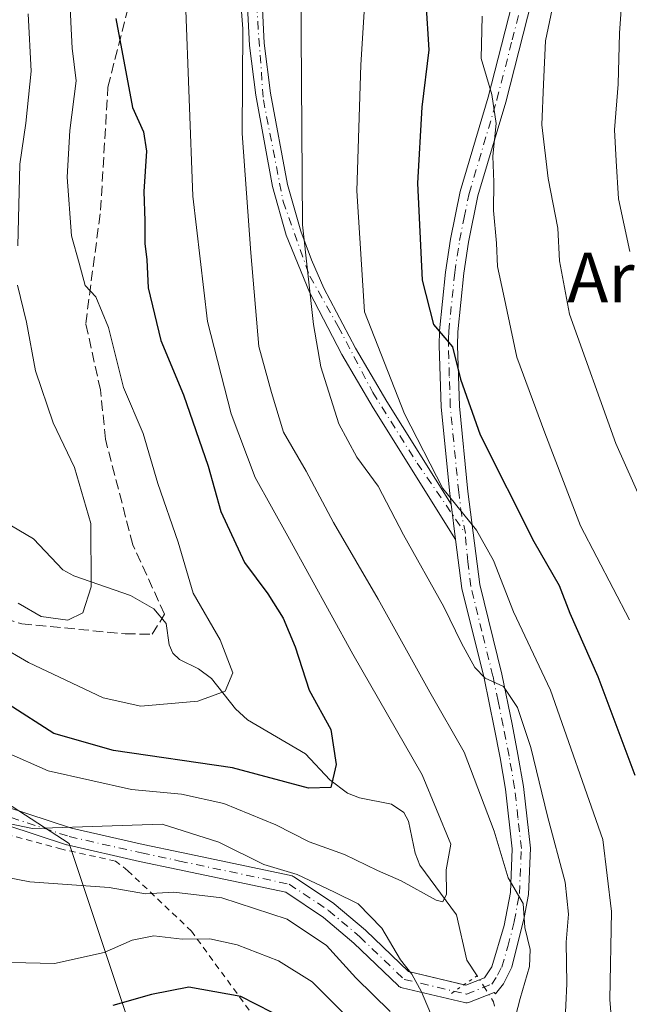
# Model space of a CAD drawing. Units: metres. Extents: x 603232 to 606653, y 4782425 to 4784790.
# Drawn here: x 605050 to 605148, y 4782998 to 4783157 of the extents above; entities that cross this region are included whole.
import ezdxf
from ezdxf.enums import TextEntityAlignment as Align

# ---------------------------------------------------------------- set-up
doc = ezdxf.new("R2010")
doc.units = ezdxf.units.M
doc.header["$MEASUREMENT"] = 0
for name, pattern in [('DGN Style 2', [1.6480167562047852, 0.988810053722871, -0.6592067024819142]), ('DGN Style 3', [2.307223458686699, 1.648016756204785, -0.6592067024819142]), ('DGN Style 4', [2.6384748266838614, 1.318413404963828, -0.6592067024819142, 0.001648016756204785, -0.6592067024819142]), ('DGN Style 5', [1.1536117293433497, 0.4944050268614355, -0.6592067024819142])]:
    doc.linetypes.add(name, pattern=pattern)
for name, color, linetype, lineweight in [('Alambrada', 7, 'DGN Style 2', 0), ('Arbolado forestal CxS', 92, 'Continuous', 0), ('Camino Cxs', 7, 'Continuous', 0), ('Camino eje', 30, 'DGN Style 4', 13), ('Corriente natural lineal', 142, 'Continuous', 13), ('Corriente natural lineal oculto', 9, 'DGN Style 4', 13), ('Curva de nivel maestra', 30, 'Continuous', 30), ('Curva de nivel normal', 30, 'Continuous', 0), ('Pastizal CxS', 92, 'Continuous', 0), ('Pista pavimentada Cxs', 135, 'Continuous', 0), ('Pista pavimentada eje', 135, 'DGN Style 4', 0), ('Puente lineal', 2, 'DGN Style 5', 0), ('Senda', 7, 'DGN Style 3', 0), ('Texto cartográfico', 7, 'Continuous', 0)]:
    doc.layers.add(name, color=color, linetype=linetype, lineweight=lineweight)
doc.styles.add('Style-Arial', font='txt')

msp = doc.modelspace()

# ---------------------------------------------------------------- linework, layer by layer
at = {"layer": 'Alambrada', "color": 7, "linetype": 'DGN Style 2', "lineweight": 0}
msp.add_polyline3d([(604913.0301000001, 4782937.470100001, 414.6031999999978), (604929.7701000003, 4782912.4301, 418.7890000000043), (604949.0301000001, 4782887.380100001, 442.2804999999935), (604972.0100999996, 4782853.020099999, 453.4392999999982), (605001.6201, 4782872.8301, 453.1665999999968), (605017.7600999996, 4782881.390100001, 449.7277000000031), (605028.3400999998, 4782891.360099999, 447.6891999999935), (605044.1901000004, 4782903.270099999, 449.3035999999993), (605063.1001000004, 4782909.9001, 448.2641000000004), (605097.1401000004, 4782915.5101, 437.4719000000041), (605128.9600999998, 4782926.6801, 425.8267000000051), (605106.5500999996, 4782963.8301, 420.5651000000071), (605089.6801000005, 4782993.3101, 419.8701000000001), (605077.4901000002, 4783010.0001, 415.0988999999972), (605067.2301000003, 4783019.7501, 404.9756999999955), (605065.2506999997, 4783021.319499999, 403.3341999999975), (605056.5625999998, 4783023.212400001, 403.632700000002), (605044.0893999999, 4783026.5801, 398.8300000000018), (605038.6010999996, 4783029.947899999, 396.116599999994), (605030.3361999998, 4783035.684900001, 397.6300000000047)], dxfattribs=at)
at = {"layer": 'Arbolado forestal CxS', "color": 92, "linetype": 'Continuous', "lineweight": 0}
for points in [[(605068.7008999997, 4782991.264900001, 403.2580000000016), (605057.7445, 4783024.1295, 384.9039000000048), (605033.3998999996, 4783039.9531, 382.6524999999965), (605011.4895000001, 4783058.210700001, 382.5276000000013), (604998.1003000002, 4783061.862700001, 384.6064999999944), (604995.8843, 4783082.2783, 378.6812000000064), (605013.7607000005, 4783088.619100001, 371.350900000005), (605022.2795000002, 4783125.135299999, 357.8545000000013), (605017.4095000001, 4783143.393300001, 356.8031999999948), (604999.1514999997, 4783153.130899999, 354.9492000000027), (604954.1152999997, 4783155.5659, 358.5475000000006), (604904.2103000004, 4783155.566099999, 354.1967000000004)], [(604995.8843, 4783082.2783, 378.6812000000064), (604998.1003000002, 4783061.862700001, 384.6064999999944), (605011.4895000001, 4783058.210700001, 382.5276000000013), (605033.3998999996, 4783039.9531, 382.6524999999965), (605057.7445, 4783024.1295, 384.9039000000048), (605068.7008999997, 4782991.264900001, 403.2580000000016), (605072.3535000002, 4782964.486500001, 415.1061000000045), (605096.6971000005, 4782962.0529, 410.8788000000059), (605113.7386999996, 4782941.360099999, 412.7603999999992), (605124.0639000004, 4782938.7391, 410.9419999999955)]]:
    msp.add_polyline3d(points, dxfattribs=at)
at = {"layer": 'Camino Cxs', "color": 7, "linetype": 'Continuous', "lineweight": 0, "extrusion": (-0.01274382766777461, 0.09915745368564244, 0.994990147807984), "elevation": 466966.4665794733, "flags": 128}
msp.add_lwpolyline([(-1209894.598423479, -4643501.903986746), (-1209894.598423479, -4643496.148434196)], dxfattribs=at)
at = {"layer": 'Camino Cxs', "color": 7, "linetype": 'Continuous', "lineweight": 0}
for points in [[(605088.2100999998, 4783173.110099999, 399.4676999999938), (605089.2100999998, 4783153.140100001, 405.8787000000011), (605090.2100999998, 4783145.0701, 404.6217999999935), (605092.9600999998, 4783130.350099999, 399.209799999997), (605095.0900999998, 4783122.8201, 399.5035999999964), (605096.8000999996, 4783118.1801, 398.8362000000052), (605098.8300999999, 4783113.6501, 398.5344999999944), (605103.9101, 4783103.9801, 398.6861000000063), (605108.9401000004, 4783095.350099999, 405.9312999999966), (605119.3201000001, 4783078.8201, 402.1008000000002), (605120.0500999996, 4783073.140100001, 402.6762000000017), (605106.7500999998, 4783094.3301, 404.1584000000003), (605101.7200999996, 4783102.970100001, 397.1116999999941), (605096.4801000003, 4783112.9901, 397.7226999999984), (605092.7600999996, 4783122.170100001, 398.2112999999954), (605090.5601000005, 4783130.050100001, 397.963699999993), (605087.8300999999, 4783144.770099999, 403.6016999999993), (605086.8300999999, 4783152.7501, 405.7811999999976), (605085.8300999999, 4783172.720100001, 400.2961000000068)], [(605120.0500999996, 4783073.140100001, 402.6762000000017), (605106.7500999998, 4783094.3301, 404.1584000000003), (605101.7200999996, 4783102.970100001, 397.1116999999941), (605096.4801000003, 4783112.9901, 397.7226999999984), (605092.7600999996, 4783122.170100001, 398.2112999999954), (605090.5601000005, 4783130.050100001, 397.963699999993), (605087.8300999999, 4783144.770099999, 403.6016999999993), (605086.8300999999, 4783152.7501, 405.7811999999976), (605085.8300999999, 4783172.720100001, 400.2961000000068)], [(605088.2100999998, 4783173.110099999, 399.4676999999938), (605089.2100999998, 4783153.140100001, 405.8787000000011), (605090.2100999998, 4783145.0701, 404.6217999999935), (605092.9600999998, 4783130.350099999, 399.209799999997), (605095.0900999998, 4783122.8201, 399.5035999999964), (605096.8000999996, 4783118.1801, 398.8362000000052), (605098.8300999999, 4783113.6501, 398.5344999999944), (605103.9101, 4783103.9801, 398.6861000000063), (605108.9401000004, 4783095.350099999, 405.9312999999966), (605119.3201000001, 4783078.8201, 402.1008000000002)]]:
    msp.add_polyline3d(points, dxfattribs=at)
at = {"layer": 'Camino eje', "color": 30, "linetype": 'DGN Style 4', "lineweight": 13}
msp.add_polyline3d([(605060.8151000004, 4783238.948100001, 395.1088000000018), (605066.0538999997, 4783230.375499999, 393.3001999999979), (605073.9912999999, 4783215.5801, 402.2801999999938), (605083.0401, 4783196.2125, 399.1692000000039), (605086.5327000003, 4783179.702500001, 398.8475999999937), (605087.9612999996, 4783159.3825, 405.0112999999984), (605089.0727000004, 4783143.983700001, 403.974000000002), (605092.2477000002, 4783127.632300001, 399.005799999999), (605096.5339000003, 4783115.567299999, 398.1817000000011), (605101.1376999998, 4783107.471100001, 399.5127000000066), (605106.6939000003, 4783096.8347, 402.6183000000019), (605113.8377, 4783085.4365, 406.2477999999974), (605121.6164999995, 4783074.165300001, 404.1793999999936)], dxfattribs=at)
at = {"layer": 'Corriente natural lineal', "color": 142, "linetype": 'Continuous', "lineweight": 13}
msp.add_polyline3d([(605123.4954000004, 4783002.7985, 383.250199999995), (605121.8631999996, 4783005.3585, 382.1195000000007), (605120.1657999996, 4783012.661400001, 379.9847000000009), (605114.2756000003, 4783020.6314, 377.8438000000024), (605113.5073999995, 4783022.599300001, 377.207899999994), (605112.4758000001, 4783027.726, 375.7293000000063), (605111.6886, 4783029.142700001, 375.8242000000027), (605109.7152000006, 4783030.471200001, 375.4300999999978), (605104.5734000001, 4783031.4838, 374.4569999999949), (605102.6116000004, 4783032.2468, 374.0216999999975), (605099.7960000001, 4783034.410800001, 373.8251000000019), (605095.8349000001, 4783038.569399999, 373.3190000000032), (605086.5350000003, 4783044.0602, 371.7250000000058), (605084.5838000001, 4783045.8562, 371.0130999999965), (605080.6937999995, 4783050.7114, 369.2259999999951), (605078.6299999999, 4783052.265000001, 368.3948999999994), (605075.5667000003, 4783053.803500001, 367.8372999999993), (605074.5001999997, 4783054.8292, 367.6687999999995), (605073.8926999997, 4783056.1546, 367.4899000000005), (605073.4008999999, 4783059.602299999, 367.3898999999947), (605071.4214000005, 4783061.984800001, 366.9907999999996), (605067.6275000004, 4783064.101399999, 366.203800000003), (605058.5152000004, 4783067.278200001, 363.3846999999951), (605056.7539999997, 4783068.2312, 362.7707999999984), (605052.0443000002, 4783073.237299999, 361.1339000000008), (605046.0597999999, 4783076.735900001, 359.3981000000058)], dxfattribs=at)
at = {"layer": 'Corriente natural lineal oculto', "color": 9, "linetype": 'DGN Style 4', "lineweight": 13, "extrusion": (-0.1451251539433343, 0.05569293237202259, 0.9878446168182166), "elevation": 178939.4026143662, "flags": 128}
msp.add_lwpolyline([(-4682277.347126721, -1134683.540403741), (-4682277.958259601, -1134683.938616439), (-4682280.887768142, -1134687.948406019)], dxfattribs=at)
at = {"layer": 'Curva de nivel maestra', "color": 30, "linetype": 'Continuous', "lineweight": 30, "flags": 128}
for points, elevation in [([(605115.25, 4783159.700099999), (605115.7400000002, 4783152.0701), (605114.6299999999, 4783142.8301), (605113.8799999999, 4783130.5701), (605114.6799999997, 4783114.920100001), (605116.5, 4783107.770099999), (605119.5599999996, 4783104.1601), (605120.8200000003, 4783098.950099999), (605124.0199999996, 4783090.0001), (605132.6299999999, 4783072.8201), (605136.7599999999, 4783065.7401), (605138.4699999997, 4783061.270099999), (605142.9800000006, 4783051.050100001), (605148.9199999999, 4783035.170100001)], 400), ([(605065.3099999996, 4783157.090100001), (605067.9600000001, 4783142.7401), (605069.7300000006, 4783138.840100001), (605070.2100000001, 4783135.7401), (605069.7800000003, 4783129.2301), (605069.9400000004, 4783124.5101), (605069.9400000004, 4783120.840100001), (605070.29, 4783118.190099999), (605070.5199999996, 4783113.700099999), (605072.5599999996, 4783105.220100001), (605076.2100000001, 4783096.460100001), (605080.1799999997, 4783084.970100001), (605082.2199999997, 4783077.6601), (605086.0199999996, 4783069.4301), (605089.79, 4783064.360099999), (605092.2699999996, 4783060.4801), (605094.1699999999, 4783055.850099999), (605096.4600000001, 4783048.850099999), (605099.9600000001, 4783042.520099999), (605100.8200000003, 4783036.850099999), (605099.9600000001, 4783033.1601), (605096.3200000003, 4783033.0801), (605084.1100000005, 4783036.340100001), (605064.9299999997, 4783039.130100001), (605055.3099999996, 4783041.870100001), (605040.5499999998, 4783051.3301)], 375), ([(605090.4600000001, 4782996.9101), (605085.4600000001, 4782999.460100001), (605077.0499999998, 4783000.9801), (605071.0499999998, 4782999.8201), (605064.8300000001, 4782998.030099999)], 400)]:
    msp.add_lwpolyline(points, dxfattribs=dict(at, elevation=elevation))
at = {"layer": 'Curva de nivel normal', "color": 30, "linetype": 'Continuous', "lineweight": 0, "flags": 128}
for points, elevation in [([(605148.6299999999, 4783183.92), (605147.2199999997, 4783170.050000001), (605147.0700000003, 4783163.15), (605146.4699999997, 4783154.710000001), (605146.25, 4783146.51), (605145.6600000003, 4783139.180000001), (605145.9100000003, 4783134.15), (605146.2800000003, 4783128.060000001), (605148.1100000005, 4783119.529999999)], 415), ([(605084.3099999996, 4783174.380000001), (605085.7699999996, 4783155.439999999), (605085.6600000003, 4783138.539999999), (605087.0300000003, 4783119.34), (605088.3200000003, 4783104.230000001), (605090.4000000004, 4783096.850000001), (605092.3099999996, 4783090.42), (605095.9600000001, 4783084.140000001), (605100.3499999996, 4783075.850000001), (605107.5899999999, 4783063.52), (605115.9199999999, 4783048.52), (605121.4199999999, 4783038.859999999), (605126.2800000003, 4783026.130000001), (605128.5, 4783018.600000001), (605130.9199999999, 4783014.460000001), (605131.2199999997, 4783010.58), (605132.0599999996, 4783007.07), (605131.9600000001, 4783004.34), (605130.4699999997, 4782999.16), (605128.1200000001, 4782990.24)], 385), ([(605145.8799999999, 4782986.859999999), (605144.9000000004, 4782999.02), (605145.1900000004, 4783013.16), (605143.7999999998, 4783024.77), (605135.3200000003, 4783048.83), (605129.3899999997, 4783061.5), (605126.1399999997, 4783069.74), (605123.4000000004, 4783074.640000001), (605117.9800000006, 4783081.350000001), (605111.8099999996, 4783093.41), (605105.3799999999, 4783109.83), (605104.1200000001, 4783129.350000001), (605104.7599999999, 4783149.609999999), (605105.6600000003, 4783164.26)], 395), ([(605136.6799999997, 4783163.75), (605134.5099999999, 4783153.51), (605134.2000000002, 4783146.51), (605133.9600000001, 4783139.960000001), (605134.9500000002, 4783131.32), (605136.5300000003, 4783123.300000001), (605136.7999999998, 4783118.060000001), (605138.4100000003, 4783109.439999999), (605145.8799999999, 4783088.59), (605158.5800000001, 4783060.060000001)], 410), ([(605057.8399999999, 4783161.949999999), (605058.0099999999, 4783156.49), (605058.2300000006, 4783152.32), (605058.8799999999, 4783147.050000001), (605057.8899999997, 4783139.07), (605057.4400000004, 4783131.51), (605058.1600000003, 4783122.100000001), (605059.4000000004, 4783117.67), (605060.3200000003, 4783114.09), (605062.0800000001, 4783112.26), (605064.1100000005, 4783107.279999999), (605066.5, 4783097.609999999), (605069.7000000002, 4783090.210000001), (605072.04, 4783082.15), (605075.3300000001, 4783072.710000001), (605077.7300000006, 4783064.480000001), (605082.0999999996, 4783056.960000001), (605084.1399999997, 4783051.630000001), (605082.9199999999, 4783048.699999999), (605078.5099999999, 4783047.060000001), (605069.3300000001, 4783046.279999999), (605063.2599999999, 4783047.640000001), (605051.2199999997, 4783053.289999999), (605041.5800000001, 4783058.9)], 370), ([(605137.4699999997, 4782991.199999999), (605137.9600000001, 4783001.529999999), (605137.8700000001, 4783008.26), (605138.2599999999, 4783012.77), (605137.6799999997, 4783017.92), (605134.8700000001, 4783028.550000001), (605132.1600000003, 4783039.59), (605130.0199999996, 4783046.050000001), (605127.7599999999, 4783049.42), (605124.7999999998, 4783050.810000001), (605123.1600000003, 4783052.5), (605120.9900000002, 4783056.42), (605118.1500000004, 4783062.289999999), (605111.6399999997, 4783073.880000001), (605107.5899999999, 4783081.720000001), (605104.1500000004, 4783086.380000001), (605101.2400000002, 4783091.779999999), (605098.3499999996, 4783100.960000001), (605097.1699999999, 4783107.789999999), (605095.3499999996, 4783123.84), (605095.0800000001, 4783162.42)], 390), ([(605076.5300000003, 4783159.84), (605077.7000000002, 4783128.449999999), (605080.0499999998, 4783108.26), (605083.9000000004, 4783093.4), (605087.7599999999, 4783083.119999999), (605093.0099999999, 4783073.65), (605103.5, 4783054.640000001), (605114.6600000003, 4783035.220000001), (605119.2699999996, 4783024.02), (605118.5099999999, 4783019.92), (605118.5899999999, 4783015.960000001), (605117.9900000002, 4783014.75), (605116.9199999999, 4783015), (605111.29, 4783018.119999999), (605107.4699999997, 4783019.800000001), (605102.1399999997, 4783022.359999999), (605096.4199999999, 4783024.42), (605091.0700000003, 4783027.140000001), (605082.7000000002, 4783030.57), (605075.8799999999, 4783032.09), (605067.79, 4783032.83), (605054.3899999997, 4783035.859999999), (605047.5800000001, 4783038.859999999)], 380), ([(605051.1799999997, 4783157.84), (605051.6200000001, 4783148.59), (605050.7800000003, 4783140.220000001), (605049.8300000001, 4783133.600000001), (605049.5199999996, 4783120.470000001)], 365), ([(605124.3499999996, 4783157.449999999), (605124.1799999997, 4783150.66), (605125.8899999997, 4783144.84), (605126.5899999999, 4783140.180000001), (605126.0700000003, 4783134.9), (605126.2300000006, 4783130.730000001), (605126.1600000003, 4783126.15), (605126.6500000004, 4783120.91), (605126.8200000003, 4783117.140000001), (605127.75, 4783112.66), (605129.9000000004, 4783102.51), (605134.4199999999, 4783090.33), (605140.1799999997, 4783075.310000001), (605148.0800000001, 4783060.210000001)], 405), ([(605049.4600000001, 4783114.100000001), (605050.8799999999, 4783108.180000001), (605052.3600000005, 4783100.34), (605055.1699999999, 4783091.960000001), (605058.6500000004, 4783084.76), (605061.2599999999, 4783075.710000001), (605061.2999999998, 4783065.5), (605059.9699999997, 4783061.32), (605057.54, 4783060.15), (605053.25, 4783060.699999999), (605049.54, 4783062.850000001)], 365), ([(604925.9000000004, 4782990.15), (604938.6100000005, 4783002.66), (604947.2000000002, 4783010.279999999), (604954.2800000003, 4783016.300000001), (604962.0800000001, 4783024.890000001), (604970.75, 4783030.4), (604981.4100000003, 4783034.470000001), (604989.5599999996, 4783036.619999999), (604995.9500000002, 4783037.119999999), (605007.1799999997, 4783034.619999999), (605024.0199999996, 4783026.390000001), (605038.0800000001, 4783020.52), (605051.4400000004, 4783017.939999999), (605064.2400000002, 4783017.050000001), (605070.0800000001, 4783016.029999999), (605074.6600000003, 4783016.300000001), (605082.3799999999, 4783015.4), (605092.8799999999, 4783011.939999999), (605099.2400000002, 4783007.689999999), (605103.9800000006, 4783002.49), (605109.5099999999, 4782997.07)], 390), ([(605116.4400000004, 4782995.76), (605114.5499999998, 4783000.24), (605112.9800000006, 4783003.100000001), (605111.1900000004, 4783005.390000001), (605108.1600000003, 4783010.470000001), (605104.3200000003, 4783014.41), (605100.5499999998, 4783016.289999999), (605094.5300000003, 4783019.119999999), (605089.1200000001, 4783020.77), (605081.9000000004, 4783024.34), (605072.7699999996, 4783027.230000001), (605051.8399999999, 4783026.57), (605043.7800000003, 4783028.24)], 385), ([(604956.0899999999, 4782997.720000001), (604964.6900000004, 4783004.699999999), (604981.8700000001, 4783012.939999999), (604994.5, 4783016.300000001), (605004.9199999999, 4783016.439999999), (605013.3099999996, 4783014.310000001), (605029.2100000001, 4783008.480000001), (605043.7400000002, 4783005.09), (605055.4000000004, 4783004.789999999), (605063.4000000004, 4783006.560000001), (605067.9100000003, 4783008.560000001), (605071.4299999997, 4783009.26), (605076, 4783008.730000001), (605080.4199999999, 4783008.800000001), (605084.8200000003, 4783007.800000001), (605091.4800000006, 4783005.220000001), (605096.9100000003, 4783001.84), (605102.7000000002, 4782996.09)], 395)]:
    msp.add_lwpolyline(points, dxfattribs=dict(at, elevation=elevation))
at = {"layer": 'Pastizal CxS', "color": 92, "linetype": 'Continuous', "lineweight": 0}
for points in [[(604900.9480999997, 4783031.1557, 370.6169999999984), (604911.9770999998, 4783044.283700001, 371.9896000000008), (604924.0839000001, 4783058.661900001, 374.0035999999964), (604935.0273000002, 4783070.105699999, 375.9712), (604931.4801000003, 4783076.064900001, 375.1454999999987), (604947.5913000006, 4783080.8095, 378.1656999999978), (604969.1069, 4783087.1461, 378.8488999999972), (604995.8843, 4783082.2783, 378.6812000000064), (604998.1003000002, 4783061.862700001, 384.6064999999944), (605011.4895000001, 4783058.210700001, 382.5276000000013), (605033.3998999996, 4783039.9531, 382.6524999999965), (605057.7445, 4783024.1295, 384.9039000000048), (605068.7008999997, 4782991.264900001, 403.2580000000016)], [(604995.8843, 4783082.2783, 378.6812000000064), (604998.1003000002, 4783061.862700001, 384.6064999999944), (605011.4895000001, 4783058.210700001, 382.5276000000013), (605033.3998999996, 4783039.9531, 382.6524999999965), (605057.7445, 4783024.1295, 384.9039000000048), (605068.7008999997, 4782991.264900001, 403.2580000000016), (605072.3535000002, 4782964.486500001, 415.1061000000045), (605096.6971000005, 4782962.0529, 410.8788000000059), (605113.7386999996, 4782941.360099999, 412.7603999999992), (605124.0639000004, 4782938.7391, 410.9419999999955)]]:
    msp.add_polyline3d(points, dxfattribs=at)
at = {"layer": 'Pista pavimentada Cxs', "color": 135, "linetype": 'Continuous', "lineweight": 0, "extrusion": (-0.01274382766777461, 0.09915745368564244, 0.994990147807984), "elevation": 466966.4665794733, "flags": 128}
msp.add_lwpolyline([(-1209894.598423479, -4643501.903986746), (-1209894.598423479, -4643496.148434196)], dxfattribs=at)
at = {"layer": 'Pista pavimentada Cxs', "color": 135, "linetype": 'Continuous', "lineweight": 0}
for points in [[(605119.3201000001, 4783078.8201, 402.1008000000002), (605119.0900999998, 4783080.550100001, 404.0733999999939), (605117.7200999996, 4783094.440099999, 404.9425999999949), (605117.4101, 4783104.4001, 412.4091000000044), (605117.4700999996, 4783106.770099999, 410.1655000000028), (605118.4401000004, 4783116.2401, 408.3816999999981), (605119.2401000002, 4783121.5601, 410.3484999999928), (605120.8000999996, 4783129.220100001, 409.707899999994), (605125.3002000004, 4783144.420100001, 411.1334999999963), (605130.1700999998, 4783163.530099999, 416.8510999999999), (605135.0900999998, 4783186.390100001, 408.9257000000071), (605142.3000999996, 4783213.3301, 411.0347000000039), (605146.7100999998, 4783227.0101, 412.6888000000035), (605156.6201, 4783255.130100001, 416.8944999999949)], [(605133.0301000001, 4783162.860099999, 418.1542999999947), (605128.1201, 4783143.640100001, 411.376099999994), (605123.6401000004, 4783128.520099999, 411.4746000000014), (605122.1301999995, 4783121.050100001, 411.6082000000025), (605121.3701, 4783116.040100001, 411.5228999999963), (605120.4001000002, 4783106.5801, 411.8242000000027), (605120.3400999998, 4783104.4101, 413.5953000000009), (605120.6501000002, 4783094.640100001, 406.3233999999939), (605122.0100999996, 4783080.880100001, 405.4483999999939), (605123.9401000004, 4783065.890100001, 399.9924000000028), (605127.4901999999, 4783051.4301, 400.9054000000033), (605129.1501000002, 4783043.390100001, 393.936600000001), (605130.1001000004, 4783038.5101, 397.2440000000061), (605131.0100999996, 4783033.3201, 401.0345999999991), (605132.1201, 4783023.370100001, 399.5421000000061), (605131.7901, 4783015.920100001, 400.4836000000068), (605131.1201, 4783012.210100001, 400.946100000001), (605129.1001000004, 4783004.220100001, 399.5593999999983), (605127.7702000003, 4783001.550100001, 398.249100000001), (605126.4873000003, 4782999.902600001, 397.3758999999991), (605126.2693999996, 4783000.108100001, 397.5369999999967), (605122.3071999997, 4782998.560799999, 396.9232999999949), (605122.1048999997, 4782998.499, 397.0944000000018), (605121.8957000002, 4782998.4683, 397.3040000000037), (605121.6842, 4782998.469500001, 397.5436000000045), (605121.4753000002, 4782998.502599999, 397.8035999999993), (605111.4210999999, 4783000.8838, 404.383799999996), (605111.2426000005, 4783000.938899999, 404.4284999999945), (605111.0730999997, 4783001.017200001, 404.4737000000023), (605110.9155000001, 4783001.1173, 404.5176999999967), (605110.7725999998, 4783001.237600001, 404.559500000003), (605103.6624999996, 4783008.0844, 405.1968000000052), (605098.7312000003, 4783012.237199999, 403.6836000000039), (605092.6701999997, 4783016.2777, 401.7602000000043), (605075.2753999997, 4783019.950099999, 404.6763999999966), (605069.1106000004, 4783021.251599999, 403.7299999999959), (605057.4583000002, 4783023.899700001, 403.9239999999991), (605057.3329999996, 4783023.934400001, 403.8815999999933), (605042.7810000004, 4783028.696699999, 397.0584999999992)], [(605133.0301000001, 4783162.860099999, 418.1542999999947), (605128.1201, 4783143.640100001, 411.376099999994), (605123.6401000004, 4783128.520099999, 411.4746000000014), (605122.1301999995, 4783121.050100001, 411.6082000000025), (605121.3701, 4783116.040100001, 411.5228999999963), (605120.4001000002, 4783106.5801, 411.8242000000027), (605120.3400999998, 4783104.4101, 413.5953000000009), (605120.6501000002, 4783094.640100001, 406.3233999999939), (605122.0100999996, 4783080.880100001, 405.4483999999939), (605123.9401000004, 4783065.890100001, 399.9924000000028), (605127.4901999999, 4783051.4301, 400.9054000000033), (605129.1501000002, 4783043.390100001, 393.936600000001), (605130.1001000004, 4783038.5101, 397.2440000000061), (605131.0100999996, 4783033.3201, 401.0345999999991), (605132.1201, 4783023.370100001, 399.5421000000061), (605131.7901, 4783015.920100001, 400.4836000000068), (605131.1201, 4783012.210100001, 400.946100000001), (605129.1001000004, 4783004.220100001, 399.5593999999983), (605127.7702000003, 4783001.550100001, 398.249100000001), (605126.4873000003, 4782999.902600001, 397.3758999999991), (605126.2693999996, 4783000.108100001, 397.5369999999967), (605122.3071999997, 4782998.560799999, 396.9232999999949), (605122.1048999997, 4782998.4989, 397.094299999997), (605121.8957000002, 4782998.4683, 397.3040000000037), (605121.6842, 4782998.469500001, 397.5434999999998), (605121.4753000002, 4782998.502599999, 397.8035999999993), (605111.4210999999, 4783000.8838, 404.383799999996), (605111.2426000005, 4783000.938800001, 404.4284999999945), (605111.0730999997, 4783001.017100001, 404.4735999999975), (605110.9155000001, 4783001.1173, 404.5176999999967), (605110.7725999998, 4783001.237600001, 404.559500000003), (605103.6624999996, 4783008.0844, 405.1968000000052), (605098.7312000003, 4783012.237199999, 403.6836000000039), (605092.6701999997, 4783016.2777, 401.7602000000043), (605075.2753999997, 4783019.950099999, 404.6763999999966), (605069.1106000004, 4783021.251599999, 403.7299999999959), (605057.4583000002, 4783023.899700001, 403.9239999999991), (605057.3329999996, 4783023.934400001, 403.8815999999933), (605042.7810000004, 4783028.696699999, 397.0584999999992)], [(605043.8514, 4783031.2926, 396.4783000000025), (605058.1424000004, 4783026.615599999, 403.5310999999929), (605069.7082000002, 4783023.9871, 402.3847999999998), (605075.8537, 4783022.6897, 402.8157999999967), (605093.5119000003, 4783018.9617, 400.3459000000003), (605093.6826, 4783018.914200001, 400.4426999999997), (605093.8459000001, 4783018.8455, 400.5507999999973), (605093.9992000004, 4783018.756800001, 400.6695000000037), (605100.3494999995, 4783014.523600001, 403.537599999996), (605100.4737999998, 4783014.430299999, 403.5650000000023), (605105.5016999999, 4783010.1961, 406.1609000000026), (605105.5710000005, 4783010.1338, 406.1956999999966), (605112.4390000004, 4783003.520099999, 405.3430999999982), (605121.6955000004, 4783001.3279, 399.7681000000011), (605124.7220000001, 4783002.5097, 399.6027000000031), (605125.8601000002, 4783004.2501, 399.1460999999982), (605127.8800999997, 4783010.9101, 400.2079999999987), (605128.8701, 4783016.2401, 400.0632999999943), (605129.1801000005, 4783023.270099999, 399.5877999999939), (605128.1101000002, 4783032.9001, 398.661500000002), (605127.2200999996, 4783037.970100001, 395.327099999995), (605126.2801000001, 4783042.8101, 391.599000000002), (605124.6401000004, 4783050.780099999, 395.1275000000023), (605121.0701000001, 4783065.2501, 396.5993000000017), (605120.0500999996, 4783073.140100001, 402.6762000000017), (605119.3201000001, 4783078.8201, 402.1008000000002), (605119.0900999998, 4783080.550100001, 404.0733999999939), (605117.7200999996, 4783094.440099999, 404.9425999999949), (605117.4101, 4783104.4001, 412.4091000000044), (605117.4700999996, 4783106.770099999, 410.1655000000028), (605118.4401000004, 4783116.2401, 408.3816999999981), (605119.2401000002, 4783121.5601, 410.3484999999928), (605120.8000999996, 4783129.220100001, 409.707899999994), (605125.3002000004, 4783144.420100001, 411.1334999999963), (605130.1700999998, 4783163.530099999, 416.8510999999999)], [(605121.4348999998, 4783001.389599999, 399.9597000000067), (605121.6955000004, 4783001.3279, 399.7681000000011), (605124.7220000001, 4783002.5097, 399.6027000000031), (605125.8601000002, 4783004.2501, 399.1460999999982), (605127.8800999997, 4783010.9101, 400.2079999999987), (605128.8701, 4783016.2401, 400.0632999999943), (605129.1801000005, 4783023.270099999, 399.5877999999939), (605128.1101000002, 4783032.9001, 398.661500000002), (605127.2200999996, 4783037.970100001, 395.327099999995), (605126.2801000001, 4783042.8101, 391.599000000002), (605124.6401000004, 4783050.780099999, 395.1275000000023), (605121.0701000001, 4783065.2501, 396.5993000000017), (605120.0500999996, 4783073.140100001, 402.6762000000017)], [(605043.8514, 4783031.2926, 396.4783000000025), (605058.1424000004, 4783026.615599999, 403.5310999999929), (605069.7082000002, 4783023.9871, 402.3847999999998), (605075.8537, 4783022.6897, 402.8157999999967), (605093.5119000003, 4783018.9617, 400.3459000000003), (605093.6826, 4783018.914200001, 400.4426999999997), (605093.8459000001, 4783018.8455, 400.550900000002), (605093.9992000004, 4783018.756800001, 400.6695000000037), (605100.3494999995, 4783014.523600001, 403.537599999996), (605100.4737999998, 4783014.430299999, 403.5650000000023), (605105.5016999999, 4783010.1961, 406.1609000000026), (605105.5710000005, 4783010.1338, 406.1956999999966), (605112.4390000004, 4783003.520099999, 405.3430999999982), (605121.4348999998, 4783001.389599999, 399.9597000000067)]]:
    msp.add_polyline3d(points, dxfattribs=at)
at = {"layer": 'Pista pavimentada eje', "color": 135, "linetype": 'DGN Style 4', "lineweight": 0}
for points in [[(605121.6164999995, 4783074.165300001, 404.1793999999936), (605121.0301000001, 4783077.0101, 402.7578999999969), (605120.6651, 4783079.850099999, 404.1447999999946), (605120.5500999996, 4783080.715100001, 404.8252999999968), (605119.1851000005, 4783094.540100001, 405.6195000000007), (605119.0301000001, 4783099.520099999, 411.0611000000063), (605118.8750999998, 4783104.405099999, 413.0262999999977), (605118.9051000001, 4783105.4901, 412.0595999999932), (605118.9351000005, 4783106.675100001, 411.0062000000034), (605119.9051000001, 4783116.140100001, 409.9471000000049), (605120.3051000005, 4783118.800100001, 410.1201000000001), (605120.6851000005, 4783121.3051, 410.9275000000052), (605121.4401000004, 4783125.040100001, 411.1128000000026), (605122.2200999996, 4783128.870100001, 410.151199999993), (605126.7100999998, 4783144.030099999, 410.5500999999931), (605129.1651, 4783153.640100001, 410.6442999999999), (605131.6001000004, 4783163.1951, 417.2758000000031), (605134.0551000005, 4783174.6151, 418.7970999999961), (605136.5151000004, 4783186.045100001, 409.4725999999937), (605140.1201, 4783199.515100001, 410.8125), (605143.7050999999, 4783212.920100001, 411.542300000001), (605145.0900999998, 4783217.350099999, 412.0917000000045), (605147.2950999998, 4783224.190099999, 412.9162999999971), (605152.2751000002, 4783238.245100001, 414.2939999999944)], [(605043.2165000001, 4783030.0273, 396.5271999999969), (605057.7685000002, 4783025.264900001, 403.7231000000029), (605069.4102999996, 4783022.619100001, 402.6123999999982), (605075.5645000003, 4783021.319900001, 403.6218999999983), (605093.2226999998, 4783017.5919, 400.9453000000067), (605099.5729, 4783013.358700001, 403.6576999999961), (605104.5998999998, 4783009.125299999, 405.6589999999997), (605111.7437000005, 4783002.246099999, 404.6031999999978), (605121.7978999997, 4782999.864900001, 398.5357999999979), (605125.8701, 4783001.4551, 398.4912999999942), (605126.8151000004, 4783002.9001, 398.8037999999942), (605127.4801000003, 4783004.235099999, 398.4051999999938), (605128.4901000002, 4783007.565099999, 399.0813999999955), (605129.5000999998, 4783011.5601, 400.7997999999934), (605129.9951, 4783014.225099999, 400.6067000000039), (605130.3300999999, 4783016.0801, 400.2842999999993), (605130.6501000002, 4783023.3201, 399.5619000000006), (605130.0950999996, 4783028.295100001, 398.4174999999959), (605129.5601000005, 4783033.110099999, 399.8467999999993), (605128.6601, 4783038.2401, 396.0712000000058), (605127.7150999998, 4783043.100099999, 391.7075000000041), (605126.8951000003, 4783047.085100001, 394.3785999999964), (605126.0651000004, 4783051.1051, 397.894100000005), (605124.2901, 4783058.335100001, 395.7724000000017), (605122.5050999997, 4783065.5701, 397.4435999999987), (605121.9951, 4783069.515100001, 402.2216999999946), (605121.6164999995, 4783074.165300001, 404.1793999999936)]]:
    msp.add_polyline3d(points, dxfattribs=at)
at = {"layer": 'Puente lineal', "color": 2, "linetype": 'DGN Style 5', "lineweight": 0, "extrusion": (0.128172451629783, 0.08763928317405725, 0.9878720457062993), "elevation": 497134.3169259137, "flags": 128}
msp.add_lwpolyline([(3606724.049679361, -3160330.724342354), (3606724.04967936, -3160324.985312888)], dxfattribs=at)
at = {"layer": 'Senda', "color": 7, "linetype": 'DGN Style 3', "lineweight": 0}
msp.add_polyline3d([(605009.6101000002, 4783083.530099999, 383.6722000000009), (605024.3273, 4783070.640100001, 386.3279000000039), (605034.1001000004, 4783064.420100001, 389.7737000000052), (605050.1240999997, 4783059.5275, 391.7131999999983), (605066.7928999999, 4783057.940099999, 391.2299999999959), (605071.1700999998, 4783057.860099999, 391.7001000000019), (605073.1429000003, 4783061.1151, 393.3852000000043), (605068.0201000003, 4783072.290100001, 391.9000999999989), (605063.6179000001, 4783089.293299999, 377.8718999999983), (605062.8240999999, 4783097.230699999, 374.0102999999945), (605060.4429000001, 4783107.9465, 373.1227999999974), (605062.8240999999, 4783126.2027, 377.8478999999934), (605064.0147000002, 4783146.046499999, 387.5194999999949), (605069.9678999997, 4783169.462099999, 393.6987999999984), (605069.5711000003, 4783196.4497, 394.0918999999994), (605061.5144999997, 4783235.5537, 396.0991000000067)], dxfattribs=at)

# ---------------------------------------------------------------- texts
at = {"layer": 'Texto cartográfico', "color": 7, "linetype": 'Continuous', "lineweight": 0, "style": 'Style-Arial'}
msp.add_text('Arregiko Bizkar', height=8, dxfattribs=at).set_placement((605176.6032463415, 4783115.350149999), align=Align.MIDDLE_CENTER)

doc.saveas('drawing.dxf')
